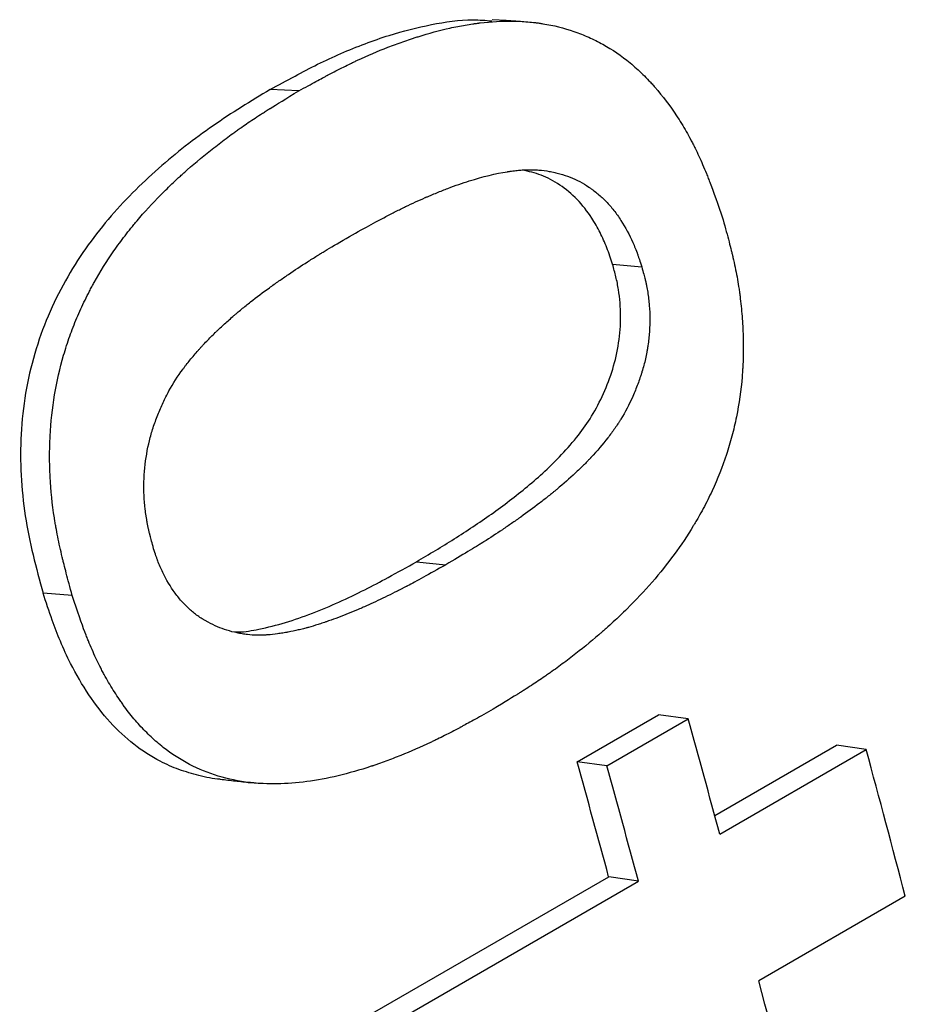
# Model space of a CAD drawing. Units: millimetres. Extents: x 0 to 420, y 0 to 297.
# Drawn here: x 104 to 106, y 85 to 88 of the extents above; entities that cross this region are included whole.
import ezdxf

# ---------------------------------------------------------------- set-up
doc = ezdxf.new("R2010")
doc.units = ezdxf.units.MM

msp = doc.modelspace()

# ---------------------------------------------------------------- linework, layer by layer
at = {"color": 7, "linetype": 'Continuous', "lineweight": 25}
for p, q in [((104.6319, 87.5028), (104.5517, 87.5062)), ((105.5057, 87.0196), (105.5869, 87.0127)), ((104.9593, 86.1915), (105.0411, 86.183)), ((104.0005, 86.0969), (103.9192, 86.1037)), ((105.4068, 85.6343), (105.6334, 85.7652)), ((105.4893, 85.6233), (105.7159, 85.7541)), ((105.7159, 85.7541), (105.6334, 85.7652)), ((105.7902, 85.4847), (106.1294, 85.6805)), ((105.8043, 85.4327), (106.2123, 85.6682)), ((106.2123, 85.6682), (106.1294, 85.6805)), ((105.4893, 85.6233), (105.4068, 85.6343)), ((104.339, 84.6469), (105.4948, 85.3142)), ((105.5777, 85.3019), (105.4948, 85.3142)), ((104.4218, 84.6346), (105.5777, 85.3019)), ((106.3211, 85.2598), (105.9132, 85.0243))]:
    msp.add_line(p, q, dxfattribs=at)
at = {"color": 7, "linetype": 'Continuous', "lineweight": 25, "flags": 128}
msp.add_lwpolyline([(105.249, 87.6963), (105.2094, 87.6982), (105.1698, 87.7002)], dxfattribs=at)
at = {"color": 7, "linetype": 'Continuous', "lineweight": 25}
for centre, radius, start, end in [((59.3775, 72.8395), 48.1045, 15.17626, 15.57324), ((60.2649, 73.2049), 47.6077, 14.66771, 15.17646), ((59.2425, 72.7683), 47.9236, 15.17626, 15.57324), ((59.1509, 72.7087), 48.1045, 15.17626, 15.57324), ((60.8445, 73.2253), 46.5875, 13.34348, 14.67071)]:
    msp.add_arc(centre, radius, start, end, dxfattribs=at)
for points, knots in [([(104.5517, 87.5062), (104.5748, 87.519), (104.6187, 87.5431), (104.6843, 87.5773), (104.7493, 87.6076), (104.8159, 87.6345), (104.8996, 87.6636), (104.9997, 87.6888), (105.0959, 87.7036), (105.152, 87.699), (105.1696, 87.6975)], [0, 0, 0, 0, 0.11696, 0.222517, 0.329456, 0.439363, 0.548081, 0.734742, 0.916903, 1, 1, 1, 1]), ([(104.6319, 87.5028), (104.6499, 87.5127), (104.6657, 87.5213), (104.686, 87.5324), (104.6923, 87.5357), (104.7008, 87.5403), (104.7034, 87.5417), (104.7073, 87.5438), (104.7085, 87.5444), (104.7103, 87.5454), (104.7109, 87.5457), (104.7118, 87.5462), (104.7121, 87.5463), (104.7127, 87.5466), (104.7128, 87.5467), (104.7282, 87.5548), (104.7425, 87.5622), (104.7631, 87.5725), (104.7697, 87.5758), (104.7796, 87.5805), (104.7828, 87.5821), (104.7876, 87.5843), (104.7892, 87.5851), (104.7923, 87.5866), (104.7937, 87.5872), (104.8235, 87.6011), (104.8515, 87.6131), (104.8937, 87.6295), (104.9077, 87.6347), (104.9288, 87.6421), (104.9358, 87.6445), (104.9463, 87.648), (104.9499, 87.6491), (104.9551, 87.6508), (104.9569, 87.6514), (104.9604, 87.6525), (104.962, 87.653), (104.9943, 87.6632), (105.0239, 87.6711), (105.0671, 87.6807), (105.0813, 87.6835), (105.1023, 87.6871), (105.1093, 87.6883), (105.1197, 87.6898), (105.1231, 87.6902), (105.1282, 87.6909), (105.13, 87.6912), (105.1325, 87.6915), (105.1334, 87.6916), (105.1351, 87.6918), (105.1358, 87.6919), (105.1675, 87.6957), (105.1974, 87.6973), (105.2411, 87.6968), (105.2554, 87.6961), (105.2766, 87.6943), (105.2836, 87.6936), (105.294, 87.6923), (105.2975, 87.6918), (105.3026, 87.6911), (105.3044, 87.6909), (105.3078, 87.6903), (105.3094, 87.6901), (105.3412, 87.685), (105.3702, 87.6778), (105.4121, 87.6634), (105.4258, 87.658), (105.4459, 87.649), (105.4526, 87.6459), (105.4657, 87.6393), (105.4722, 87.6359), (105.505, 87.6177), (105.5302, 87.6004), (105.5665, 87.5705), (105.5783, 87.5598), (105.5957, 87.5428), (105.6014, 87.537), (105.6099, 87.528), (105.6127, 87.525), (105.6183, 87.5188), (105.6211, 87.5156), (105.6452, 87.488), (105.6653, 87.4615), (105.6932, 87.4192), (105.7022, 87.4046), (105.7151, 87.382), (105.7193, 87.3744), (105.7255, 87.3627), (105.7276, 87.3588), (105.7306, 87.3529), (105.7316, 87.351), (105.7336, 87.347), (105.7347, 87.3448), (105.7426, 87.3288), (105.7496, 87.3136), (105.7601, 87.2893), (105.7635, 87.2809), (105.7688, 87.2679), (105.7705, 87.2635), (105.7731, 87.2568), (105.774, 87.2545), (105.7753, 87.2511), (105.7757, 87.25), (105.7764, 87.2483), (105.7766, 87.2477), (105.7771, 87.2466), (105.7774, 87.2458), (105.7859, 87.2231), (105.798, 87.1892), (105.8136, 87.1436)], [0, 0, 0, 0, 0.03125, 0.03125, 0.046875, 0.046875, 0.054688, 0.054688, 0.058594, 0.058594, 0.060547, 0.060547, 0.061523, 0.061523, 0.0625, 0.0625, 0.09375, 0.09375, 0.109375, 0.109375, 0.117188, 0.117188, 0.121094, 0.121094, 0.125, 0.125, 0.1875, 0.1875, 0.21875, 0.21875, 0.234375, 0.234375, 0.242188, 0.242188, 0.246094, 0.246094, 0.25, 0.25, 0.3125, 0.3125, 0.34375, 0.34375, 0.359375, 0.359375, 0.367188, 0.367188, 0.371094, 0.371094, 0.373047, 0.373047, 0.375, 0.375, 0.4375, 0.4375, 0.46875, 0.46875, 0.484375, 0.484375, 0.492188, 0.492188, 0.496094, 0.496094, 0.5, 0.5, 0.5625, 0.5625, 0.59375, 0.59375, 0.609375, 0.609375, 0.625, 0.625, 0.6875, 0.6875, 0.71875, 0.71875, 0.734375, 0.734375, 0.742188, 0.742188, 0.75, 0.75, 0.8125, 0.8125, 0.84375, 0.84375, 0.859375, 0.859375, 0.867188, 0.867188, 0.871094, 0.871094, 0.875, 0.875, 0.90625, 0.90625, 0.921875, 0.921875, 0.929688, 0.929688, 0.933594, 0.933594, 0.935547, 0.935547, 0.936523, 0.936523, 0.9375, 0.9375, 1, 1, 1, 1]), ([(104.5517, 87.5062), (104.5249, 87.4901), (104.4714, 87.4578), (104.3659, 87.389), (104.239, 87.2899), (104.0973, 87.1497), (103.9757, 86.9791), (103.9024, 86.8088), (103.8685, 86.661), (103.852, 86.509), (103.8603, 86.3551), (103.8906, 86.2098), (103.9097, 86.1391), (103.9192, 86.1037)], [0, 0, 0, 0, 0.06251, 0.124993, 0.249984, 0.374946, 0.499889, 0.624835, 0.68714, 0.750012, 0.874973, 0.937418, 1, 1, 1, 1]), ([(104.0005, 86.0969), (103.9941, 86.1206), (103.9886, 86.1414), (103.9817, 86.1681), (103.9796, 86.1763), (103.9768, 86.1875), (103.9759, 86.191), (103.9746, 86.1961), (103.9742, 86.1977), (103.9736, 86.2001), (103.9735, 86.2009), (103.9732, 86.2021), (103.9731, 86.2024), (103.9729, 86.2032), (103.9729, 86.2033), (103.968, 86.2237), (103.9638, 86.2428), (103.9583, 86.2701), (103.9566, 86.2791), (103.9542, 86.2922), (103.9535, 86.2965), (103.9524, 86.3029), (103.9521, 86.305), (103.9516, 86.3082), (103.9514, 86.3093), (103.9511, 86.3114), (103.9509, 86.3123), (103.9449, 86.3516), (103.9409, 86.3896), (103.938, 86.4466), (103.9375, 86.4656), (103.9375, 86.494), (103.9376, 86.5035), (103.9381, 86.5224), (103.9385, 86.5316), (103.9431, 86.6191), (103.9555, 86.6941), (103.9792, 86.7753), (103.9819, 86.7842), (103.9877, 86.8021), (103.9906, 86.8106), (103.9997, 86.8363), (104.0063, 86.8533), (104.0205, 86.887), (104.0281, 86.9037), (104.0401, 86.9285), (104.0443, 86.9367), (104.0507, 86.949), (104.0529, 86.9531), (104.0562, 86.9592), (104.0573, 86.9612), (104.0595, 86.9652), (104.0607, 86.9674), (104.0784, 86.9991), (104.0966, 87.0282), (104.1264, 87.0711), (104.1368, 87.0852), (104.1529, 87.1062), (104.1584, 87.1132), (104.1668, 87.1236), (104.1696, 87.1271), (104.1738, 87.1322), (104.1753, 87.1339), (104.1774, 87.1365), (104.1781, 87.1374), (104.1796, 87.1391), (104.1804, 87.1401), (104.2015, 87.165), (104.2234, 87.1889), (104.2584, 87.2244), (104.2704, 87.2362), (104.289, 87.2537), (104.2953, 87.2595), (104.3048, 87.2682), (104.308, 87.2711), (104.3129, 87.2755), (104.3145, 87.2769), (104.3178, 87.2798), (104.3195, 87.2814), (104.3453, 87.304), (104.37, 87.3246), (104.408, 87.3544), (104.4208, 87.3642), (104.4401, 87.3785), (104.4466, 87.3832), (104.4564, 87.3903), (104.4597, 87.3926), (104.4646, 87.3961), (104.4662, 87.3972), (104.4695, 87.3995), (104.4714, 87.4008), (104.4845, 87.41), (104.497, 87.4184), (104.5167, 87.4314), (104.5235, 87.4358), (104.5339, 87.4425), (104.5374, 87.4447), (104.5428, 87.4481), (104.5446, 87.4492), (104.5473, 87.451), (104.5482, 87.4515), (104.5495, 87.4524), (104.55, 87.4527), (104.5509, 87.4532), (104.5515, 87.4536), (104.5695, 87.4649), (104.5962, 87.4812), (104.6319, 87.5028)], [0, 0, 0, 0, 0.03125, 0.03125, 0.046875, 0.046875, 0.054688, 0.054688, 0.058594, 0.058594, 0.060547, 0.060547, 0.061523, 0.061523, 0.0625, 0.0625, 0.09375, 0.09375, 0.109375, 0.109375, 0.117188, 0.117188, 0.121094, 0.121094, 0.123047, 0.123047, 0.125, 0.125, 0.1875, 0.1875, 0.21875, 0.21875, 0.234375, 0.234375, 0.25, 0.25, 0.375, 0.375, 0.390625, 0.390625, 0.40625, 0.40625, 0.4375, 0.4375, 0.46875, 0.46875, 0.484375, 0.484375, 0.492188, 0.492188, 0.496094, 0.496094, 0.5, 0.5, 0.5625, 0.5625, 0.59375, 0.59375, 0.609375, 0.609375, 0.617188, 0.617188, 0.621094, 0.621094, 0.623047, 0.623047, 0.625, 0.625, 0.6875, 0.6875, 0.71875, 0.71875, 0.734375, 0.734375, 0.742188, 0.742188, 0.746094, 0.746094, 0.75, 0.75, 0.8125, 0.8125, 0.84375, 0.84375, 0.859375, 0.859375, 0.867188, 0.867188, 0.871094, 0.871094, 0.875, 0.875, 0.90625, 0.90625, 0.921875, 0.921875, 0.929688, 0.929688, 0.933594, 0.933594, 0.935547, 0.935547, 0.936523, 0.936523, 0.9375, 0.9375, 1, 1, 1, 1]), ([(104.7636, 87.0919), (104.8116, 87.119), (104.848, 87.139), (104.873, 87.152), (104.8734, 87.1522), (104.874, 87.1526), (104.8743, 87.1527), (104.8751, 87.1532), (104.8757, 87.1535), (104.8775, 87.1544), (104.8787, 87.155), (104.8823, 87.1569), (104.8847, 87.1581), (104.8918, 87.1618), (104.8965, 87.1642), (104.9106, 87.1712), (104.92, 87.1758), (104.9477, 87.1892), (104.9659, 87.1975), (104.9844, 87.2055), (104.9852, 87.2059), (104.9865, 87.2065), (104.9872, 87.2068), (104.9892, 87.2077), (104.9906, 87.2082), (104.9947, 87.21), (104.9974, 87.2111), (105.0054, 87.2145), (105.0107, 87.2168), (105.0266, 87.2232), (105.037, 87.2273), (105.0676, 87.239), (105.0874, 87.2459), (105.1446, 87.264), (105.18, 87.2725), (105.2132, 87.2777), (105.214, 87.2778), (105.2153, 87.278), (105.216, 87.2781), (105.2179, 87.2784), (105.2193, 87.2786), (105.2232, 87.2791), (105.2257, 87.2795), (105.2334, 87.2805), (105.2384, 87.281), (105.253, 87.2824), (105.2623, 87.2829), (105.2722, 87.2831), (105.2735, 87.2831), (105.276, 87.2831), (105.2772, 87.2831), (105.2809, 87.2831), (105.2833, 87.2831), (105.2906, 87.2829), (105.2955, 87.2826), (105.31, 87.2815), (105.3197, 87.2802), (105.3317, 87.2781), (105.3344, 87.2776), (105.3394, 87.2766), (105.3419, 87.2761), (105.3493, 87.2744), (105.3542, 87.2732), (105.3688, 87.2691), (105.3782, 87.2659), (105.4057, 87.2549), (105.4231, 87.2457), (105.4416, 87.2333), (105.4439, 87.2317), (105.4482, 87.2286), (105.4503, 87.2271), (105.4567, 87.2223), (105.4608, 87.219), (105.4729, 87.2089), (105.4806, 87.2018), (105.4952, 87.1867), (105.5024, 87.1785), (105.5161, 87.161), (105.5226, 87.1517), (105.5415, 87.1223), (105.5525, 87.1019), (105.5644, 87.0753), (105.5666, 87.0702), (105.571, 87.0591), (105.5732, 87.0533), (105.5755, 87.0469), (105.5755, 87.0468), (105.5757, 87.0463), (105.5758, 87.0461), (105.576, 87.0453), (105.5762, 87.0448), (105.5768, 87.0432), (105.5772, 87.042), (105.5784, 87.0385), (105.5793, 87.0358), (105.5822, 87.0272), (105.5844, 87.0205), (105.5869, 87.0127)], [0, 0, 0, 0, 0.125, 0.125, 0.125977, 0.125977, 0.126953, 0.126953, 0.128906, 0.128906, 0.132812, 0.132812, 0.140625, 0.140625, 0.15625, 0.15625, 0.1875, 0.1875, 0.25, 0.25, 0.251953, 0.251953, 0.253906, 0.253906, 0.257812, 0.257812, 0.265625, 0.265625, 0.28125, 0.28125, 0.3125, 0.3125, 0.375, 0.375, 0.5, 0.5, 0.501953, 0.501953, 0.503906, 0.503906, 0.507812, 0.507812, 0.515625, 0.515625, 0.53125, 0.53125, 0.5625, 0.5625, 0.566406, 0.566406, 0.570312, 0.570312, 0.578125, 0.578125, 0.59375, 0.59375, 0.625, 0.625, 0.632812, 0.632812, 0.640625, 0.640625, 0.65625, 0.65625, 0.6875, 0.6875, 0.75, 0.75, 0.757812, 0.757812, 0.765625, 0.765625, 0.78125, 0.78125, 0.8125, 0.8125, 0.84375, 0.84375, 0.875, 0.875, 0.9375, 0.9375, 0.953125, 0.953125, 0.96875, 0.96875, 0.969727, 0.969727, 0.970703, 0.970703, 0.972656, 0.972656, 0.976562, 0.976562, 0.984375, 0.984375, 1, 1, 1, 1]), ([(105.5057, 87.0196), (105.5006, 87.0351), (105.4907, 87.0657), (105.4712, 87.1089), (105.4446, 87.1554), (105.4081, 87.2024), (105.3597, 87.242), (105.3082, 87.2699), (105.2722, 87.2782), (105.2548, 87.2823)], [0, 0, 0, 0, 0.114389, 0.225889, 0.339887, 0.509612, 0.679382, 0.844942, 1, 1, 1, 1]), ([(105.8136, 87.1436), (105.82, 87.1204), (105.8255, 87.1001), (105.8324, 87.0739), (105.8344, 87.0658), (105.8372, 87.0548), (105.838, 87.0514), (105.8392, 87.0464), (105.8396, 87.0448), (105.8402, 87.0425), (105.8404, 87.0417), (105.8406, 87.0406), (105.8407, 87.0402), (105.8409, 87.0394), (105.8409, 87.0393), (105.8453, 87.0205), (105.849, 87.0024), (105.8539, 86.9754), (105.8554, 86.9664), (105.8575, 86.9529), (105.8582, 86.9484), (105.8595, 86.9395), (105.8601, 86.9352), (105.863, 86.9121), (105.8649, 86.8936), (105.8671, 86.8658), (105.8677, 86.8565), (105.8687, 86.8379), (105.8691, 86.8288), (105.8699, 86.8), (105.8699, 86.781), (105.8692, 86.7528), (105.8689, 86.7435), (105.8681, 86.7296), (105.8679, 86.725), (105.8672, 86.7158), (105.8669, 86.7114), (105.8635, 86.6687), (105.8582, 86.6315), (105.8489, 86.5857), (105.8469, 86.5766), (105.8426, 86.5585), (105.8404, 86.5498), (105.8335, 86.5238), (105.8284, 86.5066), (105.8114, 86.4555), (105.7981, 86.4219), (105.7751, 86.3722), (105.7669, 86.3558), (105.7538, 86.3313), (105.7493, 86.3232), (105.7424, 86.3111), (105.7401, 86.307), (105.7365, 86.301), (105.7353, 86.299), (105.7335, 86.296), (105.7329, 86.295), (105.7317, 86.293), (105.731, 86.2918), (105.6979, 86.2372), (105.6597, 86.1851), (105.594, 86.1093), (105.5706, 86.0845), (105.5335, 86.0478), (105.5208, 86.0357), (105.5012, 86.0177), (105.4946, 86.0117), (105.4845, 86.0027), (105.4812, 85.9998), (105.4761, 85.9953), (105.4744, 85.9938), (105.4718, 85.9916), (105.4709, 85.9909), (105.4692, 85.9894), (105.4683, 85.9886), (105.4436, 85.9674), (105.4191, 85.9475), (105.3815, 85.9185), (105.3688, 85.909), (105.3495, 85.8949), (105.343, 85.8902), (105.3332, 85.8833), (105.33, 85.881), (105.3251, 85.8776), (105.3234, 85.8764), (105.3202, 85.8742), (105.3184, 85.8729), (105.305, 85.8637), (105.2926, 85.8553), (105.2731, 85.8426), (105.2664, 85.8383), (105.2563, 85.8319), (105.2529, 85.8297), (105.2477, 85.8265), (105.2459, 85.8254), (105.2433, 85.8237), (105.2425, 85.8232), (105.2411, 85.8224), (105.2407, 85.8221), (105.2398, 85.8215), (105.2392, 85.8212), (105.2215, 85.8102), (105.1952, 85.7942), (105.16, 85.7732)], [0, 0, 0, 0, 0.03125, 0.03125, 0.046875, 0.046875, 0.054688, 0.054688, 0.058594, 0.058594, 0.060547, 0.060547, 0.061523, 0.061523, 0.0625, 0.0625, 0.09375, 0.09375, 0.109375, 0.109375, 0.117188, 0.117188, 0.125, 0.125, 0.15625, 0.15625, 0.171875, 0.171875, 0.1875, 0.1875, 0.21875, 0.21875, 0.234375, 0.234375, 0.242188, 0.242188, 0.25, 0.25, 0.3125, 0.3125, 0.328125, 0.328125, 0.34375, 0.34375, 0.375, 0.375, 0.4375, 0.4375, 0.46875, 0.46875, 0.484375, 0.484375, 0.492188, 0.492188, 0.496094, 0.496094, 0.498047, 0.498047, 0.5, 0.5, 0.625, 0.625, 0.6875, 0.6875, 0.71875, 0.71875, 0.734375, 0.734375, 0.742188, 0.742188, 0.746094, 0.746094, 0.748047, 0.748047, 0.75, 0.75, 0.8125, 0.8125, 0.84375, 0.84375, 0.859375, 0.859375, 0.867188, 0.867188, 0.871094, 0.871094, 0.875, 0.875, 0.90625, 0.90625, 0.921875, 0.921875, 0.929688, 0.929688, 0.933594, 0.933594, 0.935547, 0.935547, 0.936523, 0.936523, 0.9375, 0.9375, 1, 1, 1, 1]), ([(104.2271, 86.2277), (104.2228, 86.2436), (104.2196, 86.2556), (104.2175, 86.2639), (104.2174, 86.2644), (104.2172, 86.2652), (104.2171, 86.2656), (104.2168, 86.2668), (104.2166, 86.2676), (104.216, 86.27), (104.2156, 86.2716), (104.2145, 86.2763), (104.2138, 86.2794), (104.2118, 86.2886), (104.2106, 86.2945), (104.2092, 86.3016), (104.2089, 86.3033), (104.2084, 86.3065), (104.2081, 86.3081), (104.2073, 86.3128), (104.2068, 86.316), (104.2053, 86.3254), (104.2045, 86.3317), (104.2023, 86.3506), (104.2012, 86.3632), (104.1995, 86.4009), (104.2001, 86.4265), (104.2053, 86.479), (104.2096, 86.5041), (104.2187, 86.5406), (104.222, 86.5523), (104.2297, 86.5763), (104.2341, 86.5883), (104.2436, 86.6123), (104.2484, 86.6235), (104.2588, 86.6457), (104.2643, 86.6565), (104.2815, 86.6879), (104.2942, 86.7078), (104.3092, 86.7282), (104.3099, 86.7291), (104.3115, 86.7312), (104.3123, 86.7322), (104.3147, 86.7354), (104.3163, 86.7376), (104.3214, 86.744), (104.3249, 86.7484), (104.3358, 86.7618), (104.3436, 86.771), (104.3531, 86.7817), (104.3539, 86.7826), (104.3558, 86.7847), (104.3568, 86.7858), (104.3596, 86.789), (104.3615, 86.7911), (104.3673, 86.7973), (104.3711, 86.8015), (104.3828, 86.8137), (104.3907, 86.8216), (104.4006, 86.8313), (104.4023, 86.8329), (104.4061, 86.8365), (104.408, 86.8383), (104.4138, 86.8438), (104.4178, 86.8474), (104.43, 86.8586), (104.4386, 86.8662), (104.4488, 86.875), (104.4497, 86.8758), (104.4517, 86.8775), (104.4527, 86.8784), (104.4557, 86.8809), (104.4578, 86.8827), (104.4639, 86.8878), (104.468, 86.8912), (104.4804, 86.9015), (104.4888, 86.9082), (104.5143, 86.9284), (104.5319, 86.9415), (104.5543, 86.9577), (104.5586, 86.9608), (104.5674, 86.967), (104.5718, 86.9701), (104.585, 86.9793), (104.5938, 86.9854), (104.6202, 87.0034), (104.6379, 87.0151), (104.6644, 87.0321), (104.6731, 87.0376), (104.6845, 87.0446), (104.6868, 87.046), (104.6896, 87.0478), (104.6902, 87.0482), (104.6913, 87.0489), (104.6917, 87.0491), (104.6929, 87.0498), (104.6936, 87.0503), (104.6976, 87.0527), (104.7011, 87.0548), (104.7199, 87.0661), (104.7395, 87.0777), (104.7636, 87.0919)], [0, 0, 0, 0, 0.03125, 0.03125, 0.032227, 0.032227, 0.033203, 0.033203, 0.035156, 0.035156, 0.039062, 0.039062, 0.046875, 0.046875, 0.0625, 0.0625, 0.066406, 0.066406, 0.070312, 0.070312, 0.078125, 0.078125, 0.09375, 0.09375, 0.125, 0.125, 0.1875, 0.1875, 0.25, 0.25, 0.28125, 0.28125, 0.3125, 0.3125, 0.34375, 0.34375, 0.375, 0.375, 0.4375, 0.4375, 0.441406, 0.441406, 0.445312, 0.445312, 0.453125, 0.453125, 0.46875, 0.46875, 0.5, 0.5, 0.503906, 0.503906, 0.507812, 0.507812, 0.515625, 0.515625, 0.53125, 0.53125, 0.5625, 0.5625, 0.570312, 0.570312, 0.578125, 0.578125, 0.59375, 0.59375, 0.625, 0.625, 0.628906, 0.628906, 0.632812, 0.632812, 0.640625, 0.640625, 0.65625, 0.65625, 0.6875, 0.6875, 0.75, 0.75, 0.765625, 0.765625, 0.78125, 0.78125, 0.8125, 0.8125, 0.875, 0.875, 0.90625, 0.90625, 0.914062, 0.914062, 0.916016, 0.916016, 0.917969, 0.917969, 0.921875, 0.921875, 0.9375, 0.9375, 1, 1, 1, 1]), ([(104.9593, 86.1915), (104.9945, 86.2123), (105.065, 86.2539), (105.1685, 86.323), (105.2693, 86.3993), (105.3506, 86.4732), (105.4092, 86.5407), (105.4493, 86.5969), (105.4813, 86.6589), (105.5076, 86.7272), (105.5245, 86.8002), (105.5299, 86.8753), (105.5251, 86.9374), (105.5154, 86.985), (105.5089, 87.008), (105.5057, 87.0196)], [0, 0, 0, 0, 0.125076, 0.250144, 0.375196, 0.500192, 0.567329, 0.625203, 0.687678, 0.750162, 0.812589, 0.875034, 0.937477, 0.968732, 1, 1, 1, 1]), ([(105.5869, 87.0127), (105.5913, 86.9973), (105.5944, 86.9857), (105.5963, 86.9776), (105.5965, 86.9771), (105.5967, 86.9763), (105.5967, 86.976), (105.597, 86.9748), (105.5972, 86.9741), (105.5977, 86.9718), (105.5981, 86.9703), (105.5991, 86.9657), (105.5997, 86.9627), (105.6015, 86.9538), (105.6026, 86.9479), (105.6044, 86.9362), (105.6053, 86.9298), (105.6068, 86.9175), (105.6074, 86.9114), (105.6089, 86.8928), (105.6094, 86.8804), (105.6095, 86.8617), (105.6094, 86.8557), (105.6089, 86.8434), (105.6086, 86.8372), (105.6073, 86.8185), (105.6059, 86.8058), (105.6036, 86.7898), (105.6031, 86.7869), (105.6021, 86.7808), (105.6016, 86.7778), (105.5999, 86.7687), (105.5987, 86.7626), (105.5946, 86.7444), (105.5913, 86.7323), (105.5867, 86.7173), (105.5858, 86.7146), (105.584, 86.7089), (105.583, 86.706), (105.5801, 86.6975), (105.5781, 86.6918), (105.5716, 86.6747), (105.5669, 86.6632), (105.5517, 86.6289), (105.5408, 86.608), (105.5281, 86.5873), (105.5276, 86.5864), (105.5262, 86.5843), (105.5256, 86.5832), (105.5235, 86.58), (105.5221, 86.5778), (105.5179, 86.5713), (105.515, 86.567), (105.5058, 86.5539), (105.4993, 86.5451), (105.4784, 86.5183), (105.4628, 86.5001), (105.4448, 86.4809), (105.4446, 86.4806), (105.4437, 86.4797), (105.4433, 86.4792), (105.442, 86.4779), (105.4412, 86.477), (105.4386, 86.4743), (105.4369, 86.4725), (105.4317, 86.4671), (105.4281, 86.4635), (105.4172, 86.4526), (105.4095, 86.4453), (105.3858, 86.4231), (105.3687, 86.4081), (105.3492, 86.3919), (105.3484, 86.3912), (105.3464, 86.3896), (105.3455, 86.3888), (105.3425, 86.3864), (105.3406, 86.3848), (105.3346, 86.3799), (105.3306, 86.3767), (105.3185, 86.3671), (105.3103, 86.3606), (105.2852, 86.3414), (105.2678, 86.3286), (105.2476, 86.3142), (105.2457, 86.3128), (105.2415, 86.3099), (105.2394, 86.3084), (105.233, 86.304), (105.2288, 86.301), (105.2161, 86.2923), (105.2075, 86.2864), (105.1817, 86.2691), (105.1642, 86.2578), (105.1459, 86.2462), (105.1457, 86.2461), (105.1449, 86.2456), (105.1445, 86.2454), (105.1434, 86.2447), (105.1426, 86.2442), (105.1403, 86.2427), (105.1387, 86.2417), (105.1337, 86.2386), (105.1303, 86.2365), (105.1193, 86.2297), (105.1112, 86.2248), (105.0849, 86.209), (105.0644, 86.1968), (105.0411, 86.183)], [0, 0, 0, 0, 0.03125, 0.03125, 0.032227, 0.032227, 0.033203, 0.033203, 0.035156, 0.035156, 0.039062, 0.039062, 0.046875, 0.046875, 0.0625, 0.0625, 0.078125, 0.078125, 0.09375, 0.09375, 0.125, 0.125, 0.140625, 0.140625, 0.15625, 0.15625, 0.1875, 0.1875, 0.195312, 0.195312, 0.203125, 0.203125, 0.21875, 0.21875, 0.25, 0.25, 0.257812, 0.257812, 0.265625, 0.265625, 0.28125, 0.28125, 0.3125, 0.3125, 0.375, 0.375, 0.378906, 0.378906, 0.382812, 0.382812, 0.390625, 0.390625, 0.40625, 0.40625, 0.4375, 0.4375, 0.5, 0.5, 0.501953, 0.501953, 0.503906, 0.503906, 0.507812, 0.507812, 0.515625, 0.515625, 0.53125, 0.53125, 0.5625, 0.5625, 0.625, 0.625, 0.628906, 0.628906, 0.632812, 0.632812, 0.640625, 0.640625, 0.65625, 0.65625, 0.6875, 0.6875, 0.75, 0.75, 0.757812, 0.757812, 0.765625, 0.765625, 0.78125, 0.78125, 0.8125, 0.8125, 0.875, 0.875, 0.876953, 0.876953, 0.878906, 0.878906, 0.882812, 0.882812, 0.890625, 0.890625, 0.90625, 0.90625, 0.9375, 0.9375, 1, 1, 1, 1]), ([(105.0411, 86.183), (104.9939, 86.1563), (104.9582, 86.1366), (104.9336, 86.1237), (104.9328, 86.1233), (104.9316, 86.1227), (104.931, 86.1224), (104.9293, 86.1215), (104.9282, 86.1209), (104.9247, 86.1191), (104.9224, 86.1179), (104.9155, 86.1144), (104.9109, 86.112), (104.8972, 86.1051), (104.8881, 86.1005), (104.8609, 86.0872), (104.843, 86.0788), (104.823, 86.0697), (104.8206, 86.0686), (104.8159, 86.0665), (104.8136, 86.0655), (104.8066, 86.0624), (104.8019, 86.0604), (104.788, 86.0544), (104.7787, 86.0506), (104.7511, 86.0395), (104.7328, 86.0327), (104.7135, 86.026), (104.7121, 86.0255), (104.7096, 86.0246), (104.7083, 86.0242), (104.7045, 86.0229), (104.702, 86.0221), (104.6947, 86.0196), (104.6899, 86.0181), (104.6759, 86.0136), (104.667, 86.011), (104.6576, 86.0083), (104.6563, 86.0079), (104.6539, 86.0073), (104.6527, 86.0069), (104.6491, 86.006), (104.6467, 86.0054), (104.6396, 86.0035), (104.6349, 86.0024), (104.6207, 85.999), (104.6114, 85.9971), (104.6009, 85.9952), (104.5995, 85.9949), (104.597, 85.9945), (104.5957, 85.9942), (104.5919, 85.9936), (104.5894, 85.9932), (104.582, 85.992), (104.5771, 85.9913), (104.5629, 85.9893), (104.5538, 85.9883), (104.5441, 85.9876), (104.5427, 85.9875), (104.5402, 85.9873), (104.539, 85.9872), (104.5354, 85.987), (104.5329, 85.9869), (104.5257, 85.9867), (104.5209, 85.9866), (104.5067, 85.9869), (104.4974, 85.9875), (104.486, 85.9888), (104.4834, 85.9891), (104.4786, 85.9898), (104.4761, 85.9902), (104.4689, 85.9914), (104.4642, 85.9922), (104.45, 85.9952), (104.4407, 85.9977), (104.4134, 86.0062), (104.3959, 86.0136), (104.377, 86.0239), (104.3746, 86.0252), (104.3702, 86.0277), (104.368, 86.029), (104.3615, 86.033), (104.3573, 86.0357), (104.3449, 86.0443), (104.3371, 86.0504), (104.3259, 86.0602), (104.322, 86.0637), (104.3147, 86.071), (104.311, 86.0748), (104.3004, 86.0866), (104.2935, 86.095), (104.2738, 86.1221), (104.2624, 86.1412), (104.2474, 86.172), (104.2429, 86.1826), (104.2384, 86.1947), (104.2383, 86.1949), (104.238, 86.1959), (104.2378, 86.1964), (104.2372, 86.198), (104.2368, 86.1991), (104.2356, 86.2026), (104.2347, 86.2051), (104.2318, 86.2136), (104.2296, 86.2202), (104.2271, 86.2277)], [0, 0, 0, 0, 0.125, 0.125, 0.126953, 0.126953, 0.128906, 0.128906, 0.132812, 0.132812, 0.140625, 0.140625, 0.15625, 0.15625, 0.1875, 0.1875, 0.25, 0.25, 0.257812, 0.257812, 0.265625, 0.265625, 0.28125, 0.28125, 0.3125, 0.3125, 0.375, 0.375, 0.378906, 0.378906, 0.382812, 0.382812, 0.390625, 0.390625, 0.40625, 0.40625, 0.4375, 0.4375, 0.441406, 0.441406, 0.445312, 0.445312, 0.453125, 0.453125, 0.46875, 0.46875, 0.5, 0.5, 0.503906, 0.503906, 0.507812, 0.507812, 0.515625, 0.515625, 0.53125, 0.53125, 0.5625, 0.5625, 0.566406, 0.566406, 0.570312, 0.570312, 0.578125, 0.578125, 0.59375, 0.59375, 0.625, 0.625, 0.632812, 0.632812, 0.640625, 0.640625, 0.65625, 0.65625, 0.6875, 0.6875, 0.75, 0.75, 0.757812, 0.757812, 0.765625, 0.765625, 0.78125, 0.78125, 0.8125, 0.8125, 0.828125, 0.828125, 0.84375, 0.84375, 0.875, 0.875, 0.9375, 0.9375, 0.96875, 0.96875, 0.970703, 0.970703, 0.972656, 0.972656, 0.976562, 0.976562, 0.984375, 0.984375, 1, 1, 1, 1]), ([(104.4532, 85.996), (104.4566, 85.9959), (104.479, 85.9953), (104.5263, 86.0044), (104.5951, 86.0208), (104.6695, 86.0473), (104.7432, 86.0782), (104.8134, 86.112), (104.8853, 86.1497), (104.933, 86.1766), (104.9593, 86.1915)], [0, 0, 0, 0, 0.019654, 0.128569, 0.271072, 0.417709, 0.564247, 0.708012, 0.838848, 1, 1, 1, 1]), ([(104.413, 85.5858), (104.4128, 85.5858), (104.3927, 85.5863), (104.3541, 85.5955), (104.298, 85.6112), (104.2366, 85.6385), (104.1711, 85.6804), (104.1042, 85.7429), (104.0454, 85.8193), (104.0003, 85.8966), (103.9675, 85.9675), (103.9427, 86.0334), (103.9276, 86.0787), (103.9192, 86.1037)], [0, 0, 0, 0, 0.0009031, 0.0888172, 0.1738475, 0.2567339, 0.3787351, 0.5005543, 0.6254035, 0.7503495, 0.8327373, 0.9074741, 1, 1, 1, 1]), ([(105.16, 85.7732), (105.1422, 85.7633), (105.1266, 85.7546), (105.1065, 85.7436), (105.1004, 85.7402), (105.092, 85.7357), (105.0894, 85.7342), (105.0856, 85.7322), (105.0844, 85.7315), (105.0826, 85.7306), (105.082, 85.7303), (105.0811, 85.7298), (105.0808, 85.7297), (105.0803, 85.7294), (105.0802, 85.7293), (105.0653, 85.7213), (105.0514, 85.7141), (105.0311, 85.7039), (105.0244, 85.7005), (105.0146, 85.6958), (105.0114, 85.6942), (105.0066, 85.6919), (105.005, 85.6911), (105.0018, 85.6896), (105.0004, 85.6889), (104.9708, 85.675), (104.9431, 85.6629), (104.9018, 85.6463), (104.888, 85.641), (104.8674, 85.6334), (104.8606, 85.631), (104.8503, 85.6274), (104.8469, 85.6262), (104.8417, 85.6245), (104.84, 85.6239), (104.8375, 85.623), (104.8366, 85.6227), (104.8349, 85.6222), (104.8342, 85.6219), (104.7702, 85.6007), (104.7105, 85.5864), (104.6258, 85.5752), (104.5984, 85.5731), (104.5585, 85.5725), (104.5454, 85.5727), (104.5261, 85.5736), (104.5197, 85.574), (104.5101, 85.5748), (104.507, 85.5751), (104.5023, 85.5756), (104.5007, 85.5758), (104.4983, 85.576), (104.4976, 85.5761), (104.496, 85.5763), (104.4954, 85.5763), (104.434, 85.5836), (104.3783, 85.6004), (104.3017, 85.6404), (104.2773, 85.6561), (104.2425, 85.6834), (104.2312, 85.6931), (104.2091, 85.7138), (104.1983, 85.7248), (104.1775, 85.7477), (104.1674, 85.7598), (104.1525, 85.779), (104.1476, 85.7856), (104.1404, 85.7957), (104.138, 85.7991), (104.1332, 85.806), (104.1307, 85.8096), (104.1193, 85.8268), (104.1104, 85.8409), (104.0977, 85.8627), (104.0935, 85.8701), (104.0874, 85.8813), (104.0854, 85.8851), (104.0814, 85.8927), (104.0794, 85.8966), (104.0699, 85.9152), (104.0627, 85.9306), (104.0522, 85.9545), (104.0488, 85.9626), (104.0437, 85.975), (104.0421, 85.9791), (104.0396, 85.9854), (104.0388, 85.9875), (104.0376, 85.9907), (104.0372, 85.9917), (104.0366, 85.9933), (104.0364, 85.9938), (104.0359, 85.9949), (104.0357, 85.9956), (104.0272, 86.018), (104.0156, 86.0516), (104.0005, 86.0969)], [0, 0, 0, 0, 0.03125, 0.03125, 0.046875, 0.046875, 0.054688, 0.054688, 0.058594, 0.058594, 0.060547, 0.060547, 0.061523, 0.061523, 0.0625, 0.0625, 0.09375, 0.09375, 0.109375, 0.109375, 0.117188, 0.117188, 0.121094, 0.121094, 0.125, 0.125, 0.1875, 0.1875, 0.21875, 0.21875, 0.234375, 0.234375, 0.242188, 0.242188, 0.246094, 0.246094, 0.248047, 0.248047, 0.25, 0.25, 0.375, 0.375, 0.4375, 0.4375, 0.46875, 0.46875, 0.484375, 0.484375, 0.492188, 0.492188, 0.496094, 0.496094, 0.498047, 0.498047, 0.5, 0.5, 0.625, 0.625, 0.6875, 0.6875, 0.71875, 0.71875, 0.75, 0.75, 0.78125, 0.78125, 0.796875, 0.796875, 0.804688, 0.804688, 0.8125, 0.8125, 0.84375, 0.84375, 0.859375, 0.859375, 0.867188, 0.867188, 0.875, 0.875, 0.90625, 0.90625, 0.921875, 0.921875, 0.929688, 0.929688, 0.933594, 0.933594, 0.935547, 0.935547, 0.936523, 0.936523, 0.9375, 0.9375, 1, 1, 1, 1]), ([(104.413, 85.5858), (104.4268, 85.5842), (104.4545, 85.581), (104.4822, 85.5779), (104.496, 85.5763)], [0, 0, 0, 0, 0.500002, 1, 1, 1, 1])]:
    msp.add_open_spline(points, degree=3, knots=knots, dxfattribs=at)

doc.saveas('drawing.dxf')
